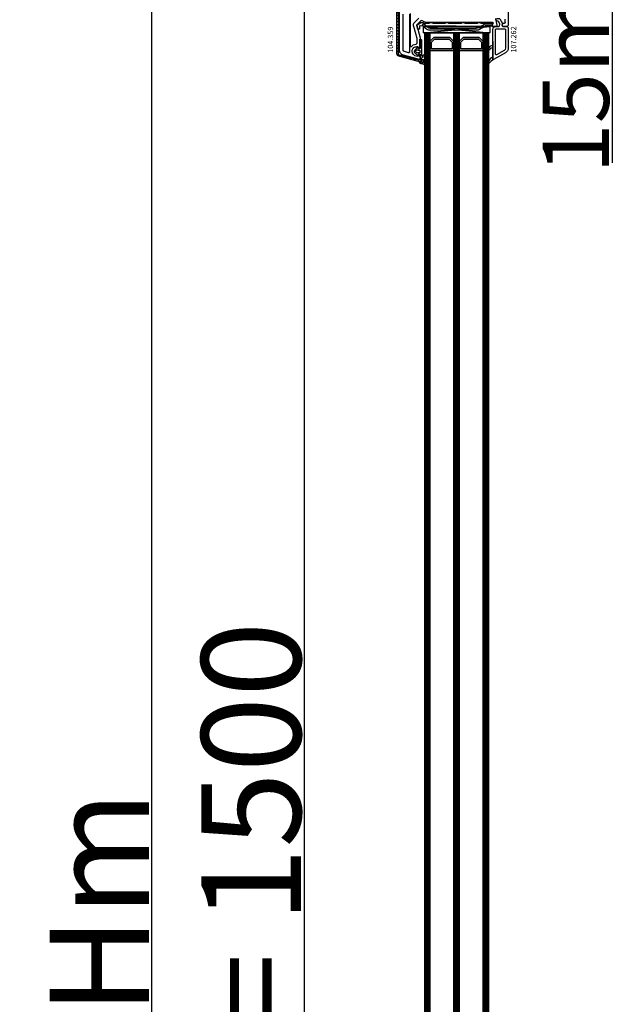
# Model space of a CAD drawing. Units: millimetres. Extents: x 30633 to 92985, y -921 to 23766.
# Drawn here: x 35353 to 35805, y 12900 to 13643 of the extents above; entities that cross this region are included whole.
import ezdxf

# ---------------------------------------------------------------- set-up
doc = ezdxf.new("R2010")
doc.units = ezdxf.units.MM
for name, color, linetype in [('AIR_6', 7, 'Continuous'), ('AIR_8', 7, 'Continuous'), ('BRIDGE_PACKER', 7, 'Continuous'), ('GLASS_GLASS_5', 7, 'Continuous'), ('GLASS_GLASS_7', 7, 'Continuous'), ('GLASS_GLASS_9', 7, 'Continuous'), ('GLASS_SPACER_GASKET', 7, 'Continuous'), ('GLASS_SPACER_INSIDE_1', 7, 'Continuous'), ('GLASS_SPACER_OUTSIDE_1', 7, 'Continuous'), ('GLAZING_PACKER', 7, 'Continuous'), ('HATCH_GLASS', 7, 'Continuous'), ('listwa', 5, 'Continuous'), ('ościeżnica', 30, 'Continuous'), ('P', 7, 'Continuous'), ('skrzydło', 1, 'Continuous'), ('VEKA_GASKET_AUSSEN', 6, 'Continuous'), ('VEKA_GASKET_INNEN', 6, 'Continuous')]:
    doc.layers.add(name, color=color, linetype=linetype)
doc.styles.get("Standard").update_dxf_attribs({"font": 'arial.ttf'})
doc.dimstyles.new('główny', dxfattribs={"dimtxt": 10, "dimasz": 3, "dimexe": 1, "dimexo": 5, "dimgap": 2, "dimtad": 1, "dimdec": 1, "dimrnd": 0.05, "dimdsep": 46, "dimtxsty": 'Standard', "dimcen": 1.5, "dimclrd": 5, "dimclre": 5, "dimclrt": 1, "dimadec": 1, "dimazin": 2, "dimtfac": 1, "dimtdec": 1, "dimtofl": 0, "dimtmove": 0, "dimatfit": 3, "dimfxl": 1, "dimtolj": 1, "dimtzin": 0, "dimarcsym": 0})

# ---------------------------------------------------------------- blocks, each defined once
blk = doc.blocks.new('*D184')
at = {"layer": 'Defpoints', "color": 0, "transparency": 16777216}
for p in [(35728.76, 13751.51), (35800.13, 13751.51), (35702.68, 13736.51)]:
    blk.add_point(p, dxfattribs=at)
at = {"layer": 'ościeżnica', "color": 5, "lineweight": -2, "transparency": 16777216}
for p, q in [((35733.76, 13751.51), (35801.13, 13751.51)), ((35707.68, 13736.51), (35801.13, 13736.51))]:
    blk.add_line(p, q, dxfattribs=at)
at = {"layer": 'ościeżnica', "color": 5, "linetype": 'Continuous', "lineweight": -2, "transparency": 16777216}
for p, q in [((35800.13, 13748.51), (35800.13, 13739.51)), ((35800.13, 13736.51), (35800.13, 13534.57))]:
    blk.add_line(p, q, dxfattribs=at)
at = {"layer": 'ościeżnica', "color": 5, "transparency": 16777216}
for points in [[(35799.63, 13748.51), (35800.63, 13748.51), (35800.13, 13751.51)], [(35799.63, 13739.51), (35800.63, 13739.51), (35800.13, 13736.51)]]:
    blk.add_solid(points, dxfattribs=at)
at = {"layer": 'ościeżnica', "color": 1, "transparency": 16777216, "insert": (35772.61, 13627.55), "char_height": 50, "attachment_point": 5, "rotation": 90}
blk.add_mtext('\\A1;15mm', dxfattribs=at)
blk = doc.blocks.new('*D186')
at = {"layer": 'Defpoints', "color": 0, "transparency": 16777216}
for p in [(35568.12, 13736.51), (35620.68, 13736.51), (35621.18, 12236.51)]:
    blk.add_point(p, dxfattribs=at)
at = {"layer": 'P', "color": 5, "lineweight": -2, "transparency": 16777216}
for p, q in [((35615.68, 13736.51), (35567.12, 13736.51)), ((35616.18, 12236.51), (35567.12, 12236.51))]:
    blk.add_line(p, q, dxfattribs=at)
at = {"layer": 'P', "color": 5, "linetype": 'Continuous', "lineweight": -2, "transparency": 16777216}
blk.add_line((35568.12, 12239.51), (35568.12, 13733.51), dxfattribs=at)
at = {"layer": 'P', "color": 5, "transparency": 16777216}
for points in [[(35567.62, 13733.51), (35568.62, 13733.51), (35568.12, 13736.51)], [(35567.62, 12239.51), (35568.62, 12239.51), (35568.12, 12236.51)]]:
    blk.add_solid(points, dxfattribs=at)
at = {"layer": 'P', "color": 1, "transparency": 16777216, "insert": (35527.83, 12986.51), "char_height": 75, "attachment_point": 5, "rotation": 90}
blk.add_mtext('\\A1;H = 1500', dxfattribs=at)
blk = doc.blocks.new('*D187')
at = {"layer": 'Defpoints', "color": 0, "transparency": 16777216}
for p in [(35587.6, 13751.51), (35452.84, 12201.51), (35587.6, 12201.51)]:
    blk.add_point(p, dxfattribs=at)
at = {"layer": 'ościeżnica', "color": 5, "lineweight": -2, "transparency": 16777216}
for p, q in [((35582.6, 13751.51), (35451.84, 13751.51)), ((35582.6, 12201.51), (35451.84, 12201.51))]:
    blk.add_line(p, q, dxfattribs=at)
at = {"layer": 'ościeżnica', "color": 5, "linetype": 'Continuous', "lineweight": -2, "transparency": 16777216}
blk.add_line((35452.84, 13748.51), (35452.84, 12204.51), dxfattribs=at)
at = {"layer": 'ościeżnica', "color": 5, "transparency": 16777216}
for points in [[(35452.34, 13748.51), (35453.34, 13748.51), (35452.84, 13751.51)], [(35452.34, 12204.51), (35453.34, 12204.51), (35452.84, 12201.51)]]:
    blk.add_solid(points, dxfattribs=at)
at = {"layer": 'ościeżnica', "color": 1, "transparency": 16777216, "insert": (35413.34, 12976.51), "char_height": 75, "attachment_point": 5, "rotation": 90}
blk.add_mtext('\\A1;Hm', dxfattribs=at)
blk = doc.blocks.new('109666')
at = {"layer": 'BRIDGE_PACKER', "lineweight": -3}
for points in [[(-86, 8.2), (-86, 10, 0.414215), (-86.2, 10.2), (-87.06, 10.2, 0.339066), (-87.25, 10.05), (-87.98, 7.33, 0.339455), (-87.75, 6.77), (-85.08, 5.23), (-84.98, 5.2), (-83.2, 5.2), (-83.42, 5.5), (-78.49, 5.5, -0.365979), (-78.2, 5.25, 0.365981), (-77.9, 5), (-76.5, 5, 0.365977), (-76.2, 5.25, -0.365886), (-75.91, 5.5), (-66.5, 5.5, -0.414214), (-66.2, 5.2, 0.414213), (-66, 5), (-64.4, 5, 0.414301), (-64.2, 5.2, -0.414447), (-63.9, 5.5), (-54.3, 5.5, -0.414214), (-54, 5.2, 0.414214), (-53.8, 5), (-52.2, 5, 0.414214), (-52, 5.2, -0.414214), (-51.7, 5.5), (-42.3, 5.5, -0.414214), (-42, 5.2, 0.414214), (-41.8, 5), (-40.2, 5, 0.414214), (-40, 5.2, -0.414121), (-39.7, 5.5), (-35.29, 5.5, -0.365978), (-35, 5.25, 0.365978), (-34.7, 5), (-33.3, 5, 0.365977), (-33, 5.25, -0.365977), (-32.71, 5.5), (-31.2, 5.5, 0.414214), (-31, 5.7, 0), (-31, 8), (-85.5, 7.7, -0.417442), (-86, 8.2)], [(-43.06, 11), (-77.83, 11, 0.198912), (-81.36, 9.54), (-83.65, 7.25, 0.414215), (-83.65, 6.97), (-83.29, 6.62, 0.414213), (-81.88, 6.62), (-80.16, 8.33, -0.198912), (-77.83, 9.3), (-43.06, 9.3, -0.131653), (-41.41, 8.86, 0), (-36.48, 6.01, 0.131653), (-36.43, 6, -0.000001), (-31.2, 6, 0.198912), (-31, 6.19), (-31, 7.5, 0.414356), (-31.2, 7.7, -0.000121), (-35.97, 7.7, -0.131529), (-36.02, 7.71, -0.000122), (-40.56, 10.33, 0.131777), (-43.06, 11)]]:
    blk.add_lwpolyline(points, format="xyb", close=True, dxfattribs=at)
blk = doc.blocks.new('112377__1')
at = {"layer": 'VEKA_GASKET_AUSSEN', "lineweight": -3}
blk.add_lwpolyline([(3.07, -8.36), (3.07, 2.44, -0.048842), (3.08, 2.54, -0.074358), (3.74, 4.4, -0.706435), (4.3, 4.27), (4.45, 2.99, 0.971963), (5.47, 3.05), (5.47, 9.75, 0.538537), (5.05, 10.03, -0.064618), (2.25, 9.23, 0.413159), (1.68, 8.42, 0.540575), (1.99, 8.29), (2.15, 8.4, -0.598469), (2.77, 8.06), (2.77, 4.86, -0.235527), (2.69, 4.7), (2.08, 4.24, 0.286745), (1.97, 4.06), (1.97, 2.49, -0.413217), (1.67, 2.19), (0.87, 2.19, -0.363975), (0.58, 2.44), (0.49, 2.94, 0.60949), (-0.02, 3.1), (-1.65, 1.44, 0.433216), (-1.54, -1.47), (-0.08, -2.74, 0.470888), (0.38, -2.66), (0.61, -2.26, -0.267951), (0.87, -2.11), (1.67, -2.11, -0.429634), (1.97, -2.43), (1.97, -9.06), (2.37, -9.06, 0.414214)], format="xyb", close=True, dxfattribs=at)
at = {"layer": 'VEKA_GASKET_INNEN', "lineweight": -3}
for points in [[(4.61, 8.25, 0.530095), (4.28, 8.62), (3.91, 8.57, 0.369056), (3.57, 8.18), (3.57, 6.32, 0.490705), (3.95, 6.03), (4.29, 6.12, 0.325978), (4.52, 6.39, 0.003693)], [(1.97, 0.04), (1.97, 0.79, 0.414213), (1.67, 1.09), (0.52, 1.09, -0.182676), (0.19, 1.21, 0.398241), (-0.5, 1.19), (-0.94, 0.74, 0.433217), (-0.88, -0.72), (-0.39, -1.14, 0.375226), (0.26, -1.14, -0.182677), (0.59, -1.01), (1.67, -1.01, 0.414214), (1.97, -0.71)]]:
    blk.add_lwpolyline(points, format="xyb", close=True, dxfattribs=at)
blk = doc.blocks.new('107262_3_5')
at = {"layer": 'listwa', "lineweight": -3}
for points in [[(-26.09, 8, -0.36397), (-25.6, 7.59), (-25.38, 6.35, -0.176327), (-25.44, 6.01), (-26.45, 4.25, -0.267949), (-26.89, 4), (-27.35, 4, 1), (-27.35, 2), (-25.73, 2, 0.267949), (-25.3, 2.25), (-23.25, 5.8), (-23.53, 7.41, -0.466308), (-23.04, 8), (-19.75, 8), (-19, 8.75), (-19, 24.45, 0.271988), (-21.05, 27.94), (-30.05, 32.96, 0.579158), (-30.5, 32.7), (-30.5, 10.3, 0.414214), (-28.2, 8)], [(-21.5, 10, 0.414214), (-21, 10.5), (-21, 24.45, 0.271988), (-22.03, 26.2), (-27.76, 29.39, 0.572342), (-28.5, 28.95), (-28.5, 10.3, 0.414214), (-28.2, 10)]]:
    blk.add_lwpolyline(points, format="xyb", close=True, dxfattribs=at)
at = {"layer": 'VEKA_GASKET_AUSSEN', "lineweight": -3}
blk.add_lwpolyline([(-33.28, 35.87, 0.337576), (-33.85, 35.95, 0.272145), (-34, 35.69), (-34, 35.28, 0.090808), (-33.98, 35.17, 0.143444), (-30.72, 30.86, -0.237344), (-30.6, 30.62), (-30.6, 24.26, -0.537655), (-31.02, 23.99, -0.160363), (-33.18, 25.88, 0.464027), (-33.93, 25.88, 0.177682), (-34, 25.69), (-34, 25.4, 0.078689), (-33.99, 25.31, 0.17118), (-32.01, 22.73), (-30.77, 22.13, -0.28739), (-30.6, 21.86), (-30.6, 19.5), (-30.5, 19.5), (-30.5, 32.7, -0.524719), (-30.09, 32.98, -0.090319)], format="xyb", close=True, dxfattribs=at)
blk = doc.blocks.new('104359')
at = {"layer": 'skrzydło'}
h = blk.add_hatch(dxfattribs=at)
h.set_pattern_fill('ANSI37', color=256, scale=0.5, style=0)
h.paths.add_polyline_path([(-14.1, -11.55, -0.414214), (-13.9, -11.35, 0.414214), (-13.7, -11.15), (-13.7, -10.55, 0.414214), (-13.9, -10.35, -0.414214), (-14.1, -10.15), (-14.1, 0.04), (-14.38, 1.66, -0.466308), (-13.4, 2.83), (-12.37, 2.83), (0.02, 6.15), (1.8, 6.15, -0.414214), (2.1, 5.85), (2.1, 5, 1), (2.8, 5), (2.8, 7.85, 0.493145), (2.42, 8.14), (-13.92, 3.76, 0.339454), (-15.4, 1.83), (-15.4, -49.85, 0.414214), (-13.4, -51.85), (-11.1, -51.85, 0.414214), (-9.6, -50.35), (-9.6, -50.05, 1), (-10.6, -50.05), (-10.6, -50.35, -0.414214), (-11.1, -50.85), (-13.4, -50.85, -0.414214), (-14.1, -50.15), (-14.1, -46.55, -0.414214), (-13.9, -46.35, 0.414214), (-13.7, -46.15), (-13.7, -45.55, 0.414214), (-13.9, -45.35, -0.414214), (-14.1, -45.15)])
at = {"layer": 'skrzydło', "lineweight": -3}
blk.add_lwpolyline([(0.05, 6.15), (1.8, 6.15, -0.414214), (2.1, 5.85), (2.1, 5, 1), (2.8, 5), (2.8, 7.85, 0.493145), (2.42, 8.14), (-13.92, 3.76, 0.339454), (-15.4, 1.83), (-15.4, -49.85, 0.414214), (-13.4, -51.85), (-11.1, -51.85, 0.414214), (-9.6, -50.35), (-9.6, -50.05, 1), (-10.6, -50.05), (-10.6, -50.35, -0.414214), (-11.1, -50.85), (-13.4, -50.85, -0.414214), (-14.1, -50.15), (-14.1, -46.55, -0.414214), (-13.9, -46.35, 0.414214), (-13.7, -46.15), (-13.7, -45.55, 0.414214), (-13.9, -45.35, -0.414214), (-14.1, -45.15), (-14.1, -11.55, -0.414214), (-13.9, -11.35, 0.414214), (-13.7, -11.15), (-13.7, -10.55, 0.414214), (-13.9, -10.35, -0.414214), (-14.1, -10.15), (-14.1, 0.04), (-14.38, 1.66, -0.466308), (-13.4, 2.83), (-12.37, 2.83), (-0.01, 6.14, -0.065543)], format="xyb", close=True, dxfattribs=at)

msp = doc.modelspace()

# ---------------------------------------------------------------- linework, layer by layer
at = {"layer": 'AIR_6', "lineweight": -3}
for p, q in [((35662.68, 13619.31), (35680.68, 13619.31)), ((35662.68, 12340.51), (35662.68, 13619.31)), ((35680.68, 13619.31), (35680.68, 12340.51))]:
    msp.add_line(p, q, dxfattribs=at)
at = {"layer": 'AIR_8', "lineweight": -3}
for p, q in [((35684.68, 13619.31), (35702.68, 13619.31)), ((35684.68, 12340.51), (35684.68, 13619.31)), ((35702.68, 13619.31), (35702.68, 12340.51))]:
    msp.add_line(p, q, dxfattribs=at)
at = {"layer": 'GLASS_GLASS_5', "lineweight": -3}
for p, q in [((35658.68, 13632.51), (35662.68, 13632.51)), ((35658.68, 12340.51), (35658.68, 13632.51)), ((35662.68, 13632.51), (35662.68, 12340.51))]:
    msp.add_line(p, q, dxfattribs=at)
at = {"layer": 'GLASS_GLASS_7', "lineweight": -3}
for p, q in [((35680.68, 13632.51), (35684.68, 13632.51)), ((35680.68, 12340.51), (35680.68, 13632.51)), ((35684.68, 13632.51), (35684.68, 12340.51))]:
    msp.add_line(p, q, dxfattribs=at)
at = {"layer": 'GLASS_GLASS_9', "lineweight": -3}
for p, q in [((35702.68, 13632.51), (35706.68, 13632.51)), ((35702.68, 12340.51), (35702.68, 13632.51)), ((35706.68, 13632.51), (35706.68, 12340.51))]:
    msp.add_line(p, q, dxfattribs=at)
at = {"layer": 'GLASS_SPACER_GASKET', "lineweight": -3}
for p, q in [((35662.68, 13632.51), (35680.68, 13632.51)), ((35662.68, 13626.11), (35662.68, 13632.51)), ((35680.68, 13632.51), (35680.68, 13626.11)), ((35684.68, 13632.51), (35702.68, 13632.51)), ((35684.68, 13626.11), (35684.68, 13632.51)), ((35702.68, 13632.51), (35702.68, 13626.11)), ((35665.68, 13629.11), (35662.68, 13626.11)), ((35677.68, 13629.11), (35665.68, 13629.11)), ((35680.68, 13626.11), (35677.68, 13629.11)), ((35687.68, 13629.11), (35684.68, 13626.11)), ((35699.68, 13629.11), (35687.68, 13629.11)), ((35702.68, 13626.11), (35699.68, 13629.11))]:
    msp.add_line(p, q, dxfattribs=at)
at = {"layer": 'GLASS_SPACER_INSIDE_1', "lineweight": -3}
for p, q in [((35663.88, 13625.61), (35666.18, 13627.91)), ((35663.88, 13620.51), (35663.88, 13625.61)), ((35666.18, 13627.91), (35677.18, 13627.91)), ((35677.18, 13627.91), (35679.48, 13625.61)), ((35679.48, 13625.61), (35679.48, 13620.51)), ((35685.88, 13625.61), (35688.18, 13627.91)), ((35685.88, 13620.51), (35685.88, 13625.61)), ((35688.18, 13627.91), (35699.18, 13627.91)), ((35699.18, 13627.91), (35701.48, 13625.61)), ((35701.48, 13625.61), (35701.48, 13620.51)), ((35679.48, 13620.51), (35663.88, 13620.51)), ((35701.48, 13620.51), (35685.88, 13620.51))]:
    msp.add_line(p, q, dxfattribs=at)
at = {"layer": 'GLASS_SPACER_OUTSIDE_1', "lineweight": -3}
for p, q in [((35662.68, 13626.11), (35665.68, 13629.11)), ((35662.68, 13619.31), (35662.68, 13626.11)), ((35665.68, 13629.11), (35677.68, 13629.11)), ((35677.68, 13629.11), (35680.68, 13626.11)), ((35680.68, 13626.11), (35680.68, 13619.31)), ((35684.68, 13626.11), (35687.68, 13629.11)), ((35684.68, 13619.31), (35684.68, 13626.11)), ((35687.68, 13629.11), (35699.68, 13629.11)), ((35699.68, 13629.11), (35702.68, 13626.11)), ((35702.68, 13626.11), (35702.68, 13619.31)), ((35680.68, 13619.31), (35662.68, 13619.31)), ((35702.68, 13619.31), (35684.68, 13619.31))]:
    msp.add_line(p, q, dxfattribs=at)
at = {"layer": 'GLAZING_PACKER', "lineweight": -3}
for p, q in [((35657.68, 13637.51), (35707.68, 13637.51)), ((35657.68, 13632.51), (35657.68, 13637.51)), ((35707.68, 13632.51), (35657.68, 13632.51)), ((35707.68, 13637.51), (35707.68, 13632.51))]:
    msp.add_line(p, q, dxfattribs=at)
at = {"layer": 'GLAZING_PACKER', "extrusion": (-0.099504, -0.995037, 0)}
msp.add_line((35657.68, 13637.51), (35707.68, 13632.51), dxfattribs=at)
at = {"layer": 'GLAZING_PACKER', "extrusion": (0.099504, -0.995037, 0)}
msp.add_line((35657.68, 13632.51), (35707.68, 13637.51), dxfattribs=at)
at = {"layer": 'HATCH_GLASS', "extrusion": (-1, -1.22465e-16, 0)}
for p, q in [((35659.68, 13632.51), (35659.68, 12340.51)), ((35660.68, 13632.51), (35660.68, 12340.51)), ((35661.68, 13632.51), (35661.68, 12340.51)), ((35681.68, 13632.51), (35681.68, 12340.51)), ((35682.68, 13632.51), (35682.68, 12340.51)), ((35683.68, 13632.51), (35683.68, 12340.51)), ((35703.68, 13632.51), (35703.68, 12340.51)), ((35704.68, 13632.51), (35704.68, 12340.51)), ((35705.68, 13632.51), (35705.68, 12340.51))]:
    msp.add_line(p, q, dxfattribs=at)
at = {"layer": 'skrzydło', "lineweight": -3}
for p, q in [((35721.68, 13693.51), (35721.68, 13638.26)), ((35639.68, 13619.64), (35639.68, 13669.01)), ((35642.48, 13619.64), (35642.48, 13646.71)), ((35647.18, 13646.71), (35647.18, 13618.66)), ((35647.88, 13622.32), (35647.88, 13647.08)), ((35654.26, 13643.63), (35651.06, 13640.43)), ((35656.03, 13641.86), (35652.83, 13638.66)), ((35658.42, 13640.91), (35656.63, 13641.94)), ((35709.74, 13640.51), (35659.92, 13640.51)), ((35709.69, 13637.89), (35710.23, 13639.88)), ((35712.11, 13643.51), (35713.17, 13638.29)), ((35717.19, 13638.28), (35717.39, 13639.4)), ((35717.88, 13639.81), (35718.88, 13639.81)), ((35719.38, 13640.31), (35719.38, 13643.01)), ((35650.28, 13637.53), (35652.67, 13628.65)), ((35652.7, 13638.18), (35655.17, 13628.97)), ((35712.72, 13637.69), (35710, 13637.51)), ((35720.43, 13637.51), (35717.65, 13637.69)), ((35720.93, 13637.51), (35720.43, 13637.51)), ((35721.68, 13638.26), (35720.93, 13637.51)), ((35652.68, 13628.52), (35652.68, 13624.64)), ((35655.18, 13628.85), (35655.18, 13620.86)), ((35646.58, 13617.62), (35643.37, 13618.48)), ((35653.48, 13622.16), (35652.68, 13622.16)), ((35653.98, 13621.21), (35653.98, 13621.66)), ((35655.18, 13620.86), (35654.88, 13620.69)), ((35654.88, 13616.63), (35655.18, 13616.45)), ((35655.18, 13616.45), (35655.18, 13612.81)), ((35654.81, 13612.52), (35642.65, 13615.78)), ((35651, 13615.61), (35653.35, 13614.98)), ((35653.98, 13615.46), (35653.98, 13616.11))]:
    msp.add_line(p, q, dxfattribs=at)
at = {"layer": 'skrzydło', "lineweight": -3, "extrusion": (0, 0, -1)}
for centre, major_axis, start_param, end_param in [((35653.18, 13638.31), (-2.12, 2.12), 5.235988, 6.283185), ((35653.18, 13638.31), (-0.354, 0.354), 5.235988, 6.283185), ((35656.38, 13641.51), (0.354, 0.354), -1.570796, -0.261799), ((35659.92, 13643.51), (-2.12, 2.12), 3.926991, 4.45059), ((35709.74, 13640.01), (0.354, 0.354), -0.785398, 1.047198), ((35717.88, 13639.31), (0.354, 0.354), 4.101524, 5.497787), ((35718.88, 13640.31), (-0.354, 0.354), 2.356194, 3.926991), ((35709.98, 13637.81), (-0.212, 0.212), 3.860668, 5.759587), ((35712.68, 13638.19), (-0.354, 0.354), 2.155482, 3.860668), ((35717.68, 13638.19), (-0.354, 0.354), 3.993313, 5.67232), ((35652.68, 13618.66), (3.89, 3.89), 4.609707, 5.414357), ((35652.18, 13624.64), (-0.354, 0.354), 2.356194, 3.843561), ((35652.18, 13628.52), (-0.354, 0.354), 2.094395, 2.356194), ((35654.68, 13628.85), (-0.354, 0.354), 2.094395, 2.356194), ((35643.68, 13619.64), (-2.83, 2.83), 4.18879, 5.497787), ((35643.68, 13619.64), (-0.849, 0.849), 4.18879, 5.497787), ((35646.71, 13618.1), (0.354, 0.354), 0.692958, 2.617994), ((35652.68, 13618.66), (-3.89, 3.89), 5.405347, 5.497787), ((35648.18, 13622.32), (-0.212, 0.212), 3.03891, 5.497787), ((35652.68, 13618.66), (2.47, 2.47), 2.900279, 5.497787), ((35653.48, 13621.66), (0.354, 0.354), -0.785398, 0.785398), ((35654.58, 13621.21), (0.424, 0.424), 1.832596, 3.926991), ((35654.58, 13616.11), (0.424, 0.424), 3.926991, 6.021386), ((35651.13, 13616.09), (-0.354, 0.354), 4.18879, 4.471075), ((35653.48, 13615.46), (-0.354, 0.354), 2.356194, 4.18879), ((35654.88, 13612.81), (0.212, 0.212), 0.785398, 2.617994)]:
    msp.add_ellipse(centre, major_axis=major_axis, ratio=1, start_param=start_param, end_param=end_param, dxfattribs=at)

# ---------------------------------------------------------------- block references
at = {"extrusion": (0, 0, -1), "zscale": -0.2, "rotation": 180}
for name, p in [('104359', (-35653.18, 13618.66)), ('109666', (-35740.68, 13645.51)), ('107262_3_5', (-35740.68, 13645.51)), ('112377__1', (-35653.18, 13618.66))]:
    msp.add_blockref(name, p, dxfattribs=at)

# ---------------------------------------------------------------- texts
at = {"layer": 'listwa', "insert": (35723.67, 13617.73), "char_height": 4, "attachment_point": 1, "rotation": 90}
msp.add_mtext_dynamic_manual_height_columns('\\pt4;107.262\\P', width=12.8713, gutter_width=25, heights=[0], dxfattribs=at)
at = {"layer": 'skrzydło', "insert": (35630.89, 13617.59), "char_height": 4, "attachment_point": 1, "rotation": 90}
msp.add_mtext_dynamic_manual_height_columns('104.359\\P', width=12.8713, gutter_width=25, heights=[0], dxfattribs=at)

# ---------------------------------------------------------------- dimensions: what is measured, and where the dimension line sits
at = {"layer": 'ościeżnica'}
dim = msp.add_linear_dim(base=(35452.84, 12201.51), p1=(35587.6, 13751.51), p2=(35587.6, 12201.51), angle=90, text='Hm', dimstyle='główny', override={"dimtxt": 75}, dxfattribs=at)
dim.commit()
dim.dimension.update_dxf_attribs({"geometry": '*D187', "text_midpoint": (35413.34, 12976.51)})
dim = msp.add_linear_dim(base=(35800.13, 13751.51), p1=(35702.68, 13736.51), p2=(35728.76, 13751.51), angle=90, text='<>mm', dimstyle='główny', override={"dimtxt": 50}, dxfattribs=at)
dim.commit()
dim.dimension.update_dxf_attribs({"geometry": '*D184', "text_midpoint": (35800.13, 13627.55), "dimtype": 160})
at = {"layer": 'P'}
dim = msp.add_linear_dim(base=(35568.12, 13736.51), p1=(35621.18, 12236.51), p2=(35620.68, 13736.51), angle=90, text='H = <>', dimstyle='główny', override={"dimtxt": 75}, dxfattribs=at)
dim.commit()
dim.dimension.update_dxf_attribs({"geometry": '*D186', "text_midpoint": (35527.83, 12986.51)})

doc.saveas('drawing.dxf')
